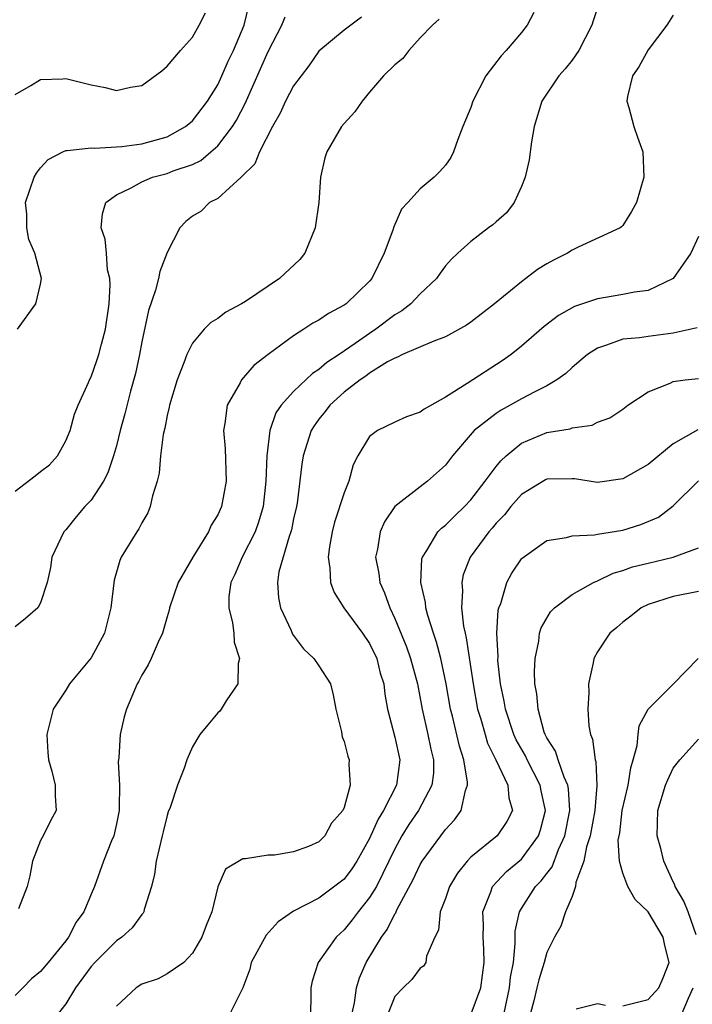
# Model space of a CAD drawing. Units: inches. Extents: x 2580000 to 2583000, y 1506000 to 1509000.
# Drawn here: x 2581033 to 2581087, y 1506324 to 1506401 of the extents above; entities that cross this region are included whole.
import ezdxf

# ---------------------------------------------------------------- set-up
doc = ezdxf.new("R2010")
doc.units = ezdxf.units.IN
doc.header["$MEASUREMENT"] = 0
doc.layers.add('LD25801506_2ft', color=93, linetype='Continuous')

msp = doc.modelspace()

# ---------------------------------------------------------------- linework, layer by layer
at = {"layer": 'LD25801506_2ft'}
for points, elevation in [([(2581079.168, 1506402.831), (2581078.659, 1506401.341), (2581078.571, 1506401), (2581077.542, 1506399), (2581077, 1506398.233), (2581076.45, 1506397.551), (2581075.956, 1506397), (2581074.61, 1506395), (2581074.016, 1506393), (2581073.798, 1506391.798), (2581073.618, 1506390.382), (2581073.285, 1506389), (2581073, 1506388.281), (2581072.435, 1506387), (2581071.811, 1506386.189), (2581071, 1506385.489), (2581070.749, 1506385.251), (2581070.402, 1506385), (2581069, 1506383.924), (2581067.964, 1506383), (2581067.468, 1506382.532), (2581067, 1506382.002), (2581066.571, 1506381.429), (2581066.282, 1506381), (2581065, 1506379.806), (2581064.251, 1506379), (2581063.547, 1506378.453), (2581063, 1506378.149), (2581061.494, 1506377), (2581061, 1506376.672), (2581059.873, 1506375.873), (2581058.6, 1506375), (2581057.632, 1506374.368), (2581057, 1506373.819), (2581056.491, 1506373.509), (2581055, 1506372.083), (2581054.012, 1506371), (2581053.603, 1506370.397), (2581053.123, 1506369), (2581052.876, 1506367), (2581052.798, 1506365), (2581052.582, 1506363), (2581052.234, 1506361.766), (2581051.955, 1506361), (2581050.936, 1506359), (2581050.351, 1506357.648), (2581050.046, 1506357), (2581049.894, 1506355.894), (2581049.871, 1506355), (2581050.184, 1506353.816), (2581050.279, 1506353), (2581050.298, 1506352.298), (2581050.728, 1506351), (2581050.611, 1506350.61), (2581050.592, 1506349), (2581049.659, 1506347.659), (2581049.279, 1506347), (2581049.158, 1506346.842), (2581049, 1506346.703), (2581048.224, 1506345.776), (2581047.602, 1506345), (2581047, 1506344.04), (2581046.566, 1506343), (2581046.344, 1506342.343), (2581045.838, 1506341), (2581045.251, 1506339.251), (2581045.095, 1506338.905), (2581045, 1506338.598), (2581044.682, 1506337.318), (2581044.621, 1506337), (2581044.148, 1506335), (2581044.013, 1506333.987), (2581043.776, 1506333), (2581043.196, 1506331.196), (2581043.155, 1506331), (2581043.103, 1506330.897), (2581043, 1506330.793), (2581042.248, 1506329.752), (2581041.415, 1506329), (2581041, 1506328.708), (2581039.289, 1506327), (2581039, 1506326.68), (2581037.779, 1506325), (2581037, 1506323.728), (2581036.429, 1506323)], 8430), ([(2581073.979, 1506402.021), (2581073.457, 1506401), (2581073, 1506400.418), (2581071.804, 1506399), (2581071.405, 1506398.595), (2581070.18, 1506397), (2581069.163, 1506395), (2581069, 1506394.504), (2581068.375, 1506393), (2581067.977, 1506391.977), (2581067.639, 1506391), (2581067.429, 1506390.571), (2581067, 1506389.958), (2581066.544, 1506389.456), (2581066.107, 1506389), (2581065, 1506388.097), (2581064.024, 1506387), (2581063.528, 1506386.472), (2581062.909, 1506385.092), (2581062.835, 1506384.835), (2581062.149, 1506383), (2581061.186, 1506381), (2581061, 1506380.791), (2581059.145, 1506379), (2581059, 1506378.899), (2581057.743, 1506378.257), (2581057, 1506377.722), (2581056.527, 1506377.473), (2581055.811, 1506377), (2581055, 1506376.49), (2581053, 1506375.015), (2581051.864, 1506374.136), (2581050.888, 1506373), (2581050.774, 1506372.774), (2581049.754, 1506371), (2581049.569, 1506369.569), (2581049.45, 1506369), (2581049.582, 1506367.582), (2581049.658, 1506365), (2581049.29, 1506363), (2581049, 1506362.343), (2581048.477, 1506361.523), (2581048.271, 1506361), (2581047.045, 1506359), (2581045.872, 1506357), (2581045.2, 1506355), (2581045.177, 1506354.823), (2581045, 1506354.285), (2581044.63, 1506353), (2581044.288, 1506352.288), (2581043.741, 1506351), (2581043.496, 1506350.504), (2581043, 1506349.699), (2581042.773, 1506349.227), (2581042.633, 1506349), (2581041.784, 1506347), (2581041.607, 1506346.393), (2581041.297, 1506345), (2581041.199, 1506343.199), (2581041.149, 1506342.851), (2581041.233, 1506341), (2581041.222, 1506339.222), (2581041.205, 1506339), (2581041, 1506337.945), (2581040.784, 1506337), (2581040.621, 1506336.621), (2581039.984, 1506335), (2581039.265, 1506333), (2581039, 1506332.404), (2581038.416, 1506331), (2581037.813, 1506330.187), (2581037.212, 1506329), (2581037, 1506328.716), (2581035.612, 1506327), (2581035, 1506326.289), (2581034.283, 1506325.716), (2581033.611, 1506325), (2581033, 1506324.406)], 8432), ([(2581033, 1506395.525), (2581034.233, 1506396.233), (2581035, 1506396.72), (2581036.76, 1506396.76), (2581037, 1506396.79), (2581039, 1506396.289), (2581040.1, 1506396.1), (2581041, 1506395.858), (2581042.12, 1506396.12), (2581043, 1506396.246), (2581044.59, 1506397.41), (2581045, 1506397.759), (2581046.055, 1506399), (2581047, 1506400.06), (2581047.542, 1506401), (2581048.029, 1506401.971)], 8442), ([(2581033.174, 1506377), (2581034.629, 1506379), (2581035, 1506380.555), (2581035.068, 1506381), (2581034.542, 1506383), (2581034.081, 1506384.081), (2581033.912, 1506385), (2581033.915, 1506386.084), (2581033.829, 1506387), (2581034.498, 1506389), (2581034.677, 1506389.323), (2581035, 1506389.743), (2581035.603, 1506390.397), (2581036.754, 1506391), (2581037, 1506391.114), (2581037.102, 1506391.102), (2581039, 1506391.332), (2581039.294, 1506391.294), (2581041.431, 1506391.431), (2581043, 1506391.651), (2581045, 1506392.198), (2581046.462, 1506393), (2581047, 1506393.459), (2581048.184, 1506395), (2581049, 1506396.305), (2581049.33, 1506397), (2581049.83, 1506398.17), (2581050.247, 1506399), (2581051.1, 1506401), (2581051.472, 1506402.528)], 8440), ([(2581033, 1506364.213), (2581034.582, 1506365.418), (2581035, 1506365.776), (2581035.708, 1506366.292), (2581036.343, 1506367), (2581037, 1506368.192), (2581037.337, 1506369), (2581037.697, 1506370.303), (2581037.973, 1506371), (2581038.8, 1506372.8), (2581038.875, 1506373), (2581039, 1506373.235), (2581039.465, 1506374.535), (2581039.613, 1506375), (2581039.813, 1506375.813), (2581040.139, 1506377), (2581040.421, 1506379), (2581040.5, 1506380.5), (2581040.467, 1506381), (2581040.301, 1506381.699), (2581040.228, 1506383), (2581040.107, 1506384.107), (2581039.783, 1506385), (2581039.89, 1506386.11), (2581040.16, 1506387), (2581041, 1506387.605), (2581042.175, 1506388.175), (2581043, 1506388.651), (2581043.86, 1506389), (2581045, 1506389.295), (2581045.496, 1506389.496), (2581047, 1506390.017), (2581047.666, 1506390.333), (2581048.45, 1506391), (2581049, 1506391.494), (2581050.158, 1506393), (2581050.48, 1506393.519), (2581051.168, 1506394.832), (2581053, 1506398.926), (2581054.074, 1506401), (2581054.334, 1506401.666)], 8438), ([(2581060.364, 1506401.636), (2581059, 1506400.61), (2581057, 1506398.955), (2581056.2, 1506397.8), (2581055, 1506396.219), (2581054.361, 1506395), (2581053.933, 1506394.067), (2581053.319, 1506393), (2581052.305, 1506391), (2581051.936, 1506390.063), (2581050.861, 1506389), (2581049, 1506387.324), (2581048.356, 1506387), (2581047.685, 1506386.315), (2581047, 1506385.928), (2581046.496, 1506385.504), (2581046.006, 1506385), (2581045, 1506383.052), (2581044.435, 1506381.565), (2581044.319, 1506381), (2581044.083, 1506380.083), (2581043.529, 1506378.471), (2581043, 1506376.008), (2581042.813, 1506375), (2581042.503, 1506373.497), (2581042.112, 1506372.112), (2581041.676, 1506370.324), (2581041.3, 1506369), (2581041, 1506367.786), (2581040.777, 1506367), (2581040.332, 1506365.668), (2581039.987, 1506365), (2581039, 1506363.507), (2581038.514, 1506363), (2581037.809, 1506362.191), (2581037, 1506361.168), (2581036.833, 1506361), (2581035.904, 1506359), (2581035.797, 1506358.203), (2581035.523, 1506357), (2581035, 1506355.392), (2581034.787, 1506355), (2581033.824, 1506354.175), (2581033, 1506353.511)], 8436), ([(2581066.505, 1506401.495), (2581065.974, 1506401), (2581065, 1506400.009), (2581064.104, 1506399), (2581063.625, 1506398.375), (2581063, 1506397.874), (2581062.103, 1506397), (2581061, 1506395.715), (2581060.408, 1506395), (2581059.838, 1506394.162), (2581059, 1506393.254), (2581058.795, 1506393), (2581057.612, 1506391), (2581057.475, 1506390.525), (2581057.136, 1506389), (2581056.998, 1506387), (2581056.699, 1506385), (2581055.895, 1506383), (2581055.486, 1506382.514), (2581053.885, 1506381), (2581051.204, 1506379.204), (2581050.875, 1506379), (2581049.653, 1506378.347), (2581049, 1506377.85), (2581048.464, 1506377.536), (2581047.941, 1506377), (2581047, 1506375.893), (2581046.562, 1506375), (2581046.339, 1506374.338), (2581045.808, 1506373), (2581045.186, 1506371), (2581045.161, 1506370.839), (2581045, 1506370.194), (2581044.812, 1506369.188), (2581044.702, 1506368.702), (2581044.491, 1506367), (2581044.365, 1506365.635), (2581044.208, 1506365), (2581043.838, 1506363.838), (2581043.675, 1506363), (2581043.487, 1506362.513), (2581043, 1506361.711), (2581042.769, 1506361.231), (2581042.602, 1506361), (2581041.382, 1506359), (2581041.261, 1506358.739), (2581040.811, 1506357.189), (2581040.549, 1506355), (2581040.248, 1506353.752), (2581040.05, 1506353), (2581039, 1506351.067), (2581037.285, 1506349), (2581037, 1506348.513), (2581036.013, 1506347), (2581035.512, 1506345), (2581035.587, 1506343.588), (2581035.645, 1506343), (2581035.897, 1506342.103), (2581036.165, 1506341), (2581036.169, 1506340.169), (2581036.23, 1506339), (2581035.801, 1506338.199), (2581035.214, 1506337), (2581035, 1506336.624), (2581034.365, 1506335), (2581034.162, 1506333.838), (2581033.954, 1506333), (2581033.253, 1506331.253)], 8434), ([(2581085, 1506401.789), (2581084.482, 1506401), (2581083, 1506399.05), (2581082.287, 1506397.712), (2581081.776, 1506397), (2581081.386, 1506395.386), (2581081.332, 1506395), (2581081.493, 1506394.507), (2581081.89, 1506393), (2581082.157, 1506392.157), (2581082.602, 1506391), (2581082.663, 1506389), (2581082.097, 1506387), (2581081.703, 1506386.297), (2581081, 1506385.185), (2581080.916, 1506385.083), (2581080.813, 1506385), (2581077.477, 1506383.477), (2581077, 1506383.235), (2581076.647, 1506383), (2581075.54, 1506382.459), (2581075, 1506382.158), (2581074.277, 1506381.723), (2581073.351, 1506381), (2581073, 1506380.75), (2581070.877, 1506379), (2581069, 1506377.56), (2581068.671, 1506377.329), (2581067, 1506376.407), (2581066.072, 1506376.072), (2581063.608, 1506375), (2581063.212, 1506374.788), (2581063, 1506374.73), (2581062.429, 1506374.429), (2581061, 1506373.536), (2581060.697, 1506373.303), (2581060.246, 1506373), (2581059, 1506372.023), (2581057.861, 1506371), (2581057.502, 1506370.498), (2581057, 1506369.902), (2581056.618, 1506369.382), (2581056.386, 1506369), (2581055.763, 1506367), (2581055.66, 1506366.34), (2581055.275, 1506363.275), (2581055.226, 1506363), (2581055, 1506362.037), (2581054.831, 1506361.169), (2581054.785, 1506361), (2581054.646, 1506360.646), (2581053.838, 1506357.838), (2581053.715, 1506357), (2581053.802, 1506355.802), (2581053.962, 1506355), (2581054.796, 1506353.204), (2581054.916, 1506352.916), (2581055.777, 1506351.777), (2581056.602, 1506351), (2581057, 1506350.439), (2581057.907, 1506349), (2581058.129, 1506348.129), (2581058.345, 1506347), (2581058.773, 1506345.227), (2581058.828, 1506344.827), (2581059, 1506344.462), (2581059.293, 1506343.293), (2581059.397, 1506343), (2581059.37, 1506342.63), (2581059.476, 1506341), (2581059, 1506339.245), (2581058.9, 1506339), (2581057.999, 1506338.001), (2581057.475, 1506337), (2581057, 1506336.53), (2581056.171, 1506336.171), (2581055, 1506335.734), (2581053.491, 1506335.491), (2581053, 1506335.478), (2581051.194, 1506335.194), (2581051, 1506335.201), (2581049.625, 1506334.375), (2581049, 1506332.971), (2581048.534, 1506331), (2581048.086, 1506329.914), (2581047.751, 1506329), (2581047, 1506327.729), (2581046.316, 1506327), (2581045, 1506326.099), (2581044.291, 1506325.709), (2581043, 1506325.287), (2581042.553, 1506325), (2581041, 1506323.545)], 8428), ([(2581087, 1506384.321), (2581086.376, 1506383), (2581084.98, 1506381.02), (2581083, 1506380.048), (2581081.924, 1506379.924), (2581081, 1506379.733), (2581079.479, 1506379.479), (2581079, 1506379.413), (2581077.197, 1506378.803), (2581075.919, 1506378.081), (2581074.794, 1506377.206), (2581073, 1506375.653), (2581072.183, 1506375), (2581071.485, 1506374.515), (2581068.717, 1506372.717), (2581067, 1506371.647), (2581065.304, 1506370.697), (2581065, 1506370.442), (2581063.914, 1506370.085), (2581063, 1506369.675), (2581061.629, 1506369), (2581061, 1506368.534), (2581060.085, 1506367), (2581059.705, 1506366.295), (2581059.354, 1506365), (2581059, 1506364.091), (2581058.238, 1506361.762), (2581058.037, 1506361), (2581057.83, 1506359.83), (2581057.72, 1506359), (2581057.87, 1506358.13), (2581057.927, 1506357), (2581058.212, 1506356.212), (2581058.975, 1506355), (2581060.435, 1506353), (2581061, 1506352.192), (2581061.562, 1506351), (2581061.848, 1506349.848), (2581062.119, 1506349), (2581062.201, 1506348.201), (2581062.429, 1506347), (2581063, 1506344.803), (2581063.385, 1506343), (2581063.121, 1506341), (2581062.09, 1506339), (2581061.671, 1506338.329), (2581061, 1506336.798), (2581059.99, 1506335), (2581059.6, 1506334.4), (2581059, 1506333.595), (2581057, 1506332.072), (2581055, 1506331.049), (2581053.777, 1506330.223), (2581052.829, 1506329.171), (2581051.654, 1506327), (2581051.534, 1506326.466), (2581050.99, 1506325.01), (2581049.996, 1506323)], 8426), ([(2581086.891, 1506377.109), (2581085, 1506376.692), (2581083, 1506376.437), (2581082.326, 1506376.326), (2581081, 1506376.211), (2581079.733, 1506375.733), (2581079, 1506375.514), (2581078.23, 1506375), (2581077, 1506373.979), (2581076.495, 1506373.505), (2581075.795, 1506373), (2581075, 1506372.522), (2581074.068, 1506372.068), (2581073, 1506371.496), (2581072.119, 1506371), (2581071.386, 1506370.615), (2581071, 1506370.357), (2581069.27, 1506369), (2581067.559, 1506367), (2581067, 1506366.269), (2581065.57, 1506365), (2581065, 1506364.57), (2581063.002, 1506362.998), (2581062.193, 1506361.807), (2581061.848, 1506361), (2581061.631, 1506359.631), (2581061.475, 1506359), (2581061.728, 1506357.729), (2581061.809, 1506357), (2581062.179, 1506356.179), (2581062.593, 1506355), (2581063, 1506354.167), (2581063.914, 1506351.915), (2581064.232, 1506351), (2581064.776, 1506349), (2581065.152, 1506347), (2581065.614, 1506345), (2581065.841, 1506343.841), (2581066.045, 1506343), (2581066.044, 1506341.956), (2581065.928, 1506341), (2581064.872, 1506339), (2581064.109, 1506337.891), (2581063.551, 1506337), (2581063, 1506335.989), (2581062.536, 1506335), (2581062.037, 1506334.038), (2581061.538, 1506333), (2581061, 1506332.129), (2581060.098, 1506331), (2581059.636, 1506330.364), (2581059, 1506329.57), (2581058.691, 1506329.309), (2581058.372, 1506329), (2581056.94, 1506327), (2581056.457, 1506325.543), (2581056.349, 1506325), (2581056.357, 1506324.358), (2581056.325, 1506323)], 8424), ([(2581059.636, 1506323), (2581059.819, 1506323.819), (2581059.957, 1506325), (2581060.196, 1506325.804), (2581060.739, 1506327), (2581061.933, 1506329), (2581062.39, 1506329.61), (2581063, 1506330.842), (2581063.068, 1506330.932), (2581063.166, 1506331.166), (2581064.454, 1506333.546), (2581065, 1506334.741), (2581065.15, 1506335), (2581067, 1506337.508), (2581067.72, 1506338.28), (2581068.237, 1506339), (2581068.577, 1506340.578), (2581068.746, 1506341), (2581068.747, 1506341.253), (2581068.445, 1506343), (2581068.095, 1506344.094), (2581067.553, 1506346.447), (2581067.408, 1506347), (2581067.063, 1506349), (2581066.634, 1506351), (2581066.299, 1506352.299), (2581066.045, 1506353), (2581065.607, 1506354.393), (2581065.458, 1506355), (2581065.422, 1506355.422), (2581065.058, 1506357), (2581065.138, 1506358.862), (2581065.171, 1506359), (2581065.528, 1506359.528), (2581066.399, 1506361), (2581066.692, 1506361.308), (2581067, 1506361.524), (2581067.73, 1506362.27), (2581068.502, 1506363), (2581069, 1506363.53), (2581070.145, 1506365), (2581071, 1506366.157), (2581071.376, 1506366.624), (2581071.787, 1506367), (2581073, 1506367.999), (2581075, 1506368.837), (2581076.854, 1506369.146), (2581077, 1506369.208), (2581078.579, 1506369.421), (2581079, 1506369.652), (2581079.986, 1506370.014), (2581081, 1506370.702), (2581081.397, 1506371), (2581083, 1506372.068), (2581084.74, 1506372.74), (2581085, 1506372.874), (2581085.935, 1506373), (2581087, 1506373.118)], 8422), ([(2581086.934, 1506369.066), (2581085, 1506367.942), (2581083, 1506366.327), (2581081, 1506365.183), (2581079, 1506364.9), (2581077.182, 1506365.183), (2581077, 1506365.194), (2581075, 1506365.162), (2581074.891, 1506365.108), (2581073, 1506363.96), (2581072.159, 1506363), (2581071.649, 1506362.351), (2581071, 1506361.694), (2581070.692, 1506361.308), (2581070.414, 1506361), (2581068.949, 1506359), (2581068.402, 1506357.598), (2581068.28, 1506357), (2581068.344, 1506356.344), (2581068.276, 1506355), (2581068.429, 1506353.571), (2581068.552, 1506353), (2581068.646, 1506352.646), (2581069.178, 1506349), (2581069.538, 1506347), (2581069.787, 1506346.213), (2581070.123, 1506345), (2581070.326, 1506344.326), (2581070.983, 1506343), (2581071.934, 1506341), (2581071.995, 1506339.995), (2581072.282, 1506339), (2581071.856, 1506338.144), (2581071.08, 1506337), (2581069, 1506335.312), (2581068.706, 1506335), (2581067.954, 1506334.046), (2581067.327, 1506333), (2581067, 1506332.068), (2581066.583, 1506331), (2581066.434, 1506329.566), (2581066.146, 1506329), (2581065.5, 1506327.5), (2581065.453, 1506327), (2581065.275, 1506326.725), (2581065, 1506326.553), (2581064.341, 1506325.659), (2581063.653, 1506325), (2581063, 1506324.317), (2581062.461, 1506323)], 8420), ([(2581069.037, 1506322.963), (2581069.782, 1506325), (2581070.058, 1506327), (2581070.033, 1506328.033), (2581069.965, 1506329), (2581069.992, 1506329.991), (2581069.954, 1506331), (2581070.594, 1506332.594), (2581070.722, 1506333), (2581071.812, 1506334.188), (2581073, 1506335.17), (2581074.339, 1506337), (2581074.509, 1506337.491), (2581074.903, 1506339), (2581074.566, 1506340.566), (2581074.486, 1506341), (2581073.448, 1506343), (2581073.308, 1506343.309), (2581072.583, 1506344.583), (2581072.4, 1506345), (2581071.73, 1506347), (2581071.636, 1506347.636), (2581071.345, 1506349), (2581071.148, 1506350.852), (2581071.155, 1506351.155), (2581071.066, 1506353), (2581071.171, 1506354.829), (2581071.214, 1506355), (2581071.36, 1506355.36), (2581071.839, 1506357), (2581072.251, 1506357.749), (2581073, 1506358.865), (2581073.066, 1506358.934), (2581075, 1506360.322), (2581076.56, 1506360.56), (2581077, 1506360.692), (2581078.76, 1506360.76), (2581079, 1506360.819), (2581081, 1506361.144), (2581082.428, 1506361.573), (2581083.825, 1506362.175), (2581085, 1506363.058), (2581087, 1506365.044)], 8418), ([(2581071.636, 1506323), (2581072.054, 1506325), (2581072.147, 1506325.853), (2581072.365, 1506327), (2581072.516, 1506328.516), (2581072.505, 1506329), (2581072.516, 1506329.484), (2581072.844, 1506331), (2581073, 1506331.277), (2581074.121, 1506333), (2581074.56, 1506333.44), (2581075, 1506334.026), (2581075.433, 1506334.567), (2581075.932, 1506335.932), (2581076.434, 1506337), (2581076.831, 1506339), (2581076.718, 1506340.717), (2581076.662, 1506341), (2581076.363, 1506341.637), (2581075.89, 1506343), (2581075.686, 1506343.686), (2581075, 1506344.75), (2581074.877, 1506345), (2581074.808, 1506345.192), (2581074.321, 1506347), (2581074.224, 1506348.225), (2581074.065, 1506349), (2581074.027, 1506349.973), (2581074.074, 1506351), (2581074.368, 1506352.367), (2581074.439, 1506353), (2581074.562, 1506353.438), (2581075.303, 1506354.697), (2581075.605, 1506355), (2581077, 1506356.046), (2581078.697, 1506357), (2581079, 1506357.132), (2581080.255, 1506357.745), (2581081, 1506357.952), (2581081.769, 1506358.231), (2581083, 1506358.545), (2581085, 1506359.016), (2581087, 1506359.754)], 8416), ([(2581087, 1506356.304), (2581085, 1506355.893), (2581083, 1506355.264), (2581082.448, 1506355), (2581081.647, 1506354.353), (2581081, 1506353.873), (2581080.537, 1506353.463), (2581079.979, 1506353), (2581079, 1506351.537), (2581078.709, 1506351), (2581078.658, 1506350.658), (2581078.293, 1506349), (2581078.315, 1506348.315), (2581078.234, 1506347), (2581078.322, 1506345.678), (2581078.451, 1506345), (2581078.625, 1506344.625), (2581078.829, 1506343), (2581078.879, 1506342.879), (2581078.967, 1506340.967), (2581078.79, 1506339), (2581078.42, 1506337), (2581078.134, 1506336.134), (2581077.925, 1506335), (2581077.31, 1506333.31), (2581077.284, 1506333), (2581077, 1506332.212), (2581076.469, 1506331), (2581076.125, 1506329.875), (2581075.607, 1506329), (2581075, 1506327.783), (2581074.807, 1506327), (2581074.363, 1506325.637), (2581074.228, 1506325), (2581073.988, 1506323.987), (2581073.716, 1506323)], 8414), ([(2581081, 1506323.575), (2581081.757, 1506323.757), (2581083, 1506324.086), (2581083.846, 1506325), (2581084.204, 1506325.796), (2581084.664, 1506327), (2581084.337, 1506328.337), (2581084.207, 1506329), (2581083, 1506331.004), (2581081.973, 1506331.973), (2581081.399, 1506333), (2581081, 1506334.069), (2581080.757, 1506335), (2581080.652, 1506336.652), (2581080.767, 1506337.233), (2581080.969, 1506339), (2581081.421, 1506341), (2581081.635, 1506342.365), (2581081.832, 1506343), (2581082.14, 1506344.14), (2581082.214, 1506345), (2581082.302, 1506345.698), (2581083, 1506347.002), (2581085.026, 1506349), (2581086.97, 1506351)], 8412), ([(2581086.804, 1506329.195), (2581086.166, 1506331), (2581085.841, 1506331.841), (2581085.154, 1506333), (2581085.126, 1506333.127), (2581085, 1506333.371), (2581084.253, 1506335), (2581084.015, 1506336.015), (2581083.714, 1506337), (2581083.765, 1506339), (2581084.395, 1506341), (2581084.563, 1506341.437), (2581085, 1506342.347), (2581085.514, 1506343), (2581087, 1506344.636)], 8410), ([(2581085.694, 1506323), (2581086.193, 1506324.194), (2581086.576, 1506325)], 8410), ([(2581077.336, 1506323.336), (2581079, 1506323.772), (2581079.642, 1506323.642)], 8412)]:
    msp.add_lwpolyline(points, dxfattribs=dict(at, elevation=elevation))

doc.saveas('drawing.dxf')
